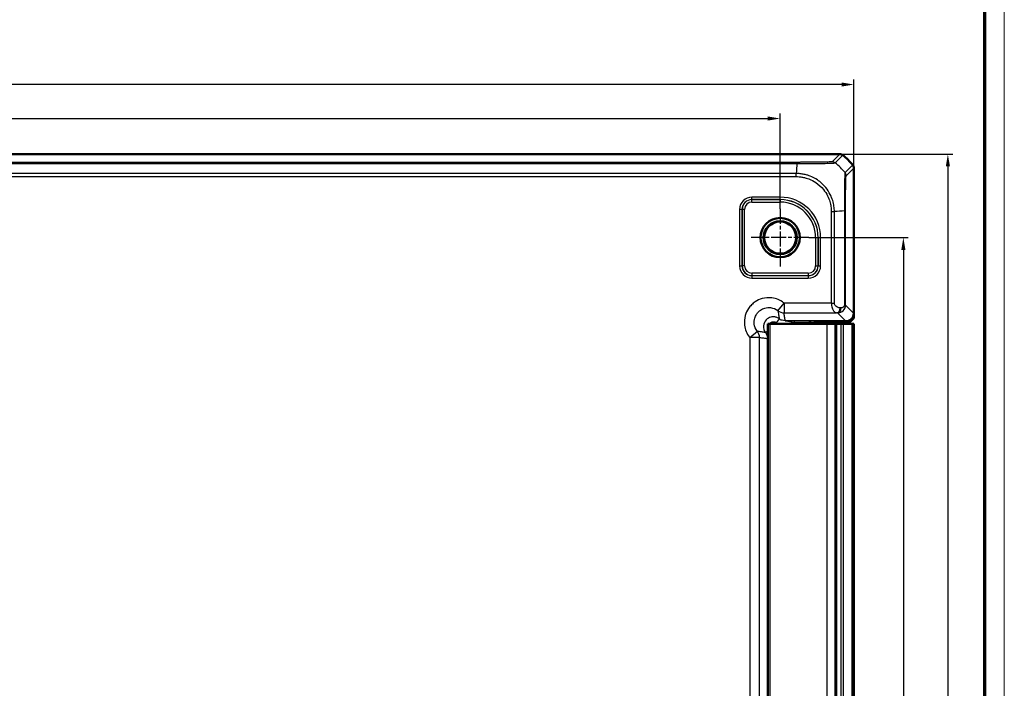
# Model space of a CAD drawing. Units: millimetres. Extents: x 1 to 1188, y 1 to 840.
# Drawn here: x 988 to 1188, y 404 to 540 of the extents above; entities that cross this region are included whole.
import ezdxf

# ---------------------------------------------------------------- set-up
doc = ezdxf.new("R2010")
doc.units = ezdxf.units.MM
doc.linetypes.add('CHAIN', pattern=[0.3543, 0.2362, -0.0295, 0.0591, -0.0295])
doc.linetypes.add('DASH_DOT', pattern=[0.37, 0.24, -0.06, 0.01, -0.06])
doc.layers.get('0').update_dxf_attribs({"lineweight": 25})
for name, color, linetype, lineweight in [('Bemaßung (ISO)', 1, 'Continuous', 25), ('Mittelpunktmarkierung (ISO)', 1, 'DASH_DOT', 25), ('Sichtbar (ISO)', 7, 'Continuous', 50), ('Sichtbar schmal (ISO)', 1, 'Continuous', 25)]:
    doc.layers.add(name, color=color, linetype=linetype, lineweight=lineweight)
doc.styles.add('3_5', font='isocpeur.ttf', dxfattribs={"width": 1.1})
doc.dimstyles.new('18-Bopla 3_5', dxfattribs={"dimtxt": 3.5, "dimasz": 2.5, "dimexe": 1, "dimexo": 0, "dimgap": 0.2, "dimtad": 1, "dimdec": 6, "dimrnd": 1e-08, "dimtxsty": '3_5', "dimcen": 0.09, "dimdle": 7, "dimclrd": 1, "dimclre": 1, "dimclrt": 5, "dimadec": 6, "dimazin": 2, "dimtfac": 0.714286, "dimtdec": 3, "dimtmove": 0, "dimatfit": 3, "dimfxl": 1, "dimtolj": 1, "dimlwd": 25, "dimlwe": 25, "dimarcsym": 0})

# ---------------------------------------------------------------- blocks, each defined once
blk = doc.blocks.new('Ränder Bopla-A0-Rahmen')
at = {"color": 1, "linetype": 'Continuous', "lineweight": 18}
blk.add_line((1188, 840), (1188, 1), dxfattribs=at)
at = {"color": 3, "linetype": 'Continuous', "lineweight": 70}
blk.add_line((1184, 836), (1184, 5), dxfattribs=at)
blk = doc.blocks.new('*D30')
at = {"layer": 'Bemaßung (ISO)', "color": 1, "linetype": 'Continuous', "lineweight": 25}
for p, q in [((794.36, 509.62), (794.36, 527.62)), ((1157.36, 509.62), (1157.36, 527.62)), ((1154.86, 526.62), (796.86, 526.62))]:
    blk.add_line(p, q, dxfattribs=at)
at = {"layer": 'Bemaßung (ISO)', "color": 1, "linetype": 'Continuous'}
for points in [[(796.86, 527.04), (796.86, 526.2), (794.36, 526.62)], [(1154.86, 527.04), (1154.86, 526.2), (1157.36, 526.62)]]:
    blk.add_solid(points, dxfattribs=at)
at = {"layer": 'Defpoints', "color": 0, "linetype": 'Continuous'}
for p in [(794.36, 526.62), (794.36, 509.62), (1157.36, 509.62)]:
    blk.add_point(p, dxfattribs=at)
at = {"layer": 'Bemaßung (ISO)', "color": 5, "linetype": 'Continuous', "lineweight": 25, "insert": (972.2, 526.82), "char_height": 3.5, "attachment_point": 7, "style": '3_5'}
blk.add_mtext('\\A1;363', dxfattribs=at)
blk = doc.blocks.new('*D31')
at = {"layer": 'Bemaßung (ISO)', "color": 1, "linetype": 'Continuous', "lineweight": 25}
for p, q in [((1154.51, 512.47), (1177.51, 512.47)), ((1176.51, 509.97), (1176.51, 272.97)), ((1154.51, 270.47), (1177.51, 270.47))]:
    blk.add_line(p, q, dxfattribs=at)
at = {"layer": 'Bemaßung (ISO)', "color": 1, "linetype": 'Continuous'}
for points in [[(1176.09, 509.97), (1176.93, 509.97), (1176.51, 512.47)], [(1176.09, 272.97), (1176.93, 272.97), (1176.51, 270.47)]]:
    blk.add_solid(points, dxfattribs=at)
at = {"layer": 'Defpoints', "color": 0, "linetype": 'Continuous'}
for p in [(1154.51, 512.47), (1154.51, 270.47), (1176.51, 270.47)]:
    blk.add_point(p, dxfattribs=at)
at = {"layer": 'Bemaßung (ISO)', "color": 5, "linetype": 'Continuous', "lineweight": 25, "insert": (1176.31, 387.62), "char_height": 3.5, "attachment_point": 7, "rotation": 90, "style": '3_5'}
blk.add_mtext('\\A1;242', dxfattribs=at)
blk = doc.blocks.new('*D38')
at = {"layer": 'Bemaßung (ISO)', "color": 1, "linetype": 'Continuous', "lineweight": 25}
for p, q in [((1148.23, 495.47), (1168.45, 495.47)), ((1167.45, 492.97), (1167.45, 289.97)), ((1148.86, 287.47), (1168.45, 287.47))]:
    blk.add_line(p, q, dxfattribs=at)
at = {"layer": 'Bemaßung (ISO)', "color": 1, "linetype": 'Continuous'}
for points in [[(1167.03, 492.97), (1167.87, 492.97), (1167.45, 495.47)], [(1167.03, 289.97), (1167.87, 289.97), (1167.45, 287.47)]]:
    blk.add_solid(points, dxfattribs=at)
at = {"layer": 'Defpoints', "color": 0, "linetype": 'Continuous'}
for p in [(1148.23, 495.47), (1148.86, 287.47), (1167.45, 287.47)]:
    blk.add_point(p, dxfattribs=at)
at = {"layer": 'Bemaßung (ISO)', "color": 5, "linetype": 'Continuous', "lineweight": 25, "insert": (1167.25, 387.81), "char_height": 3.5, "attachment_point": 7, "rotation": 90, "style": '3_5'}
blk.add_mtext('\\A1;208', dxfattribs=at)
blk = doc.blocks.new('*D39')
at = {"layer": 'Bemaßung (ISO)', "color": 1, "linetype": 'Continuous', "lineweight": 25}
for p, q in [((809.36, 502.7), (809.36, 520.7)), ((811.86, 519.7), (1139.86, 519.7)), ((1142.36, 501.34), (1142.36, 520.7))]:
    blk.add_line(p, q, dxfattribs=at)
at = {"layer": 'Bemaßung (ISO)', "color": 1, "linetype": 'Continuous'}
for points in [[(811.86, 520.12), (811.86, 519.29), (809.36, 519.7)], [(1139.86, 520.12), (1139.86, 519.29), (1142.36, 519.7)]]:
    blk.add_solid(points, dxfattribs=at)
at = {"layer": 'Defpoints', "color": 0, "linetype": 'Continuous'}
for p in [(1142.36, 519.7), (809.36, 502.7), (1142.36, 501.34)]:
    blk.add_point(p, dxfattribs=at)
at = {"layer": 'Bemaßung (ISO)', "color": 5, "linetype": 'Continuous', "lineweight": 25, "insert": (972.2, 519.9), "char_height": 3.5, "attachment_point": 7, "style": '3_5'}
blk.add_mtext('\\A1;333', dxfattribs=at)

msp = doc.modelspace()

# ---------------------------------------------------------------- linework, layer by layer
at = {"layer": 'Mittelpunktmarkierung (ISO)', "linetype": 'CHAIN', "ltscale": 13.050335}
for p, q in [((1142.3620935, 501.3444043), (1142.3620935, 489.6000307)), ((1148.2342803, 495.4722175), (1136.4899067, 495.4722175))]:
    msp.add_line(p, q, dxfattribs=at)
at = {"layer": 'Sichtbar (ISO)'}
for p, q in [((1154.5087767, 512.4722175), (797.2154103, 512.4722175)), ((1154.5087919, 512.4722175), (1154.5087767, 512.4722175)), ((1157.3620935, 509.6189007), (1157.3620935, 509.6189158)), ((1157.3620935, 480.0722175), (1157.3620935, 509.6189007)), ((1157.3620935, 479.0628785), (1156.5619717, 478.2627567)), ((1157.3620935, 479.0628785), (1157.3620935, 480.0722175)), ((1139.8620935, 477.9722175), (1140.3620935, 477.9722175)), ((1139.8620935, 477.9722175), (1139.8620935, 304.9722175)), ((1151.9439346, 477.9722175), (1140.3620935, 477.9722175)), ((1149.3620935, 477.9722175), (1149.3620935, 478.1722175)), ((1149.6620935, 478.4722175), (1155.7620935, 478.4722175)), ((1150.6027857, 478.3849422), (1150.2492165, 478.3849422)), ((1152.8223737, 478.2653442), (1151.0857486, 478.3784735)), ((1151.9439346, 477.9722175), (1153.5203886, 477.9722175)), ((1153.0155589, 478.2627567), (1156.5619717, 478.2627567)), ((1153.6686297, 477.9722175), (1153.5203886, 477.9722175)), ((1153.6686297, 304.9722175), (1153.6686297, 477.9722175)), ((1153.937128, 477.9722175), (1153.6686297, 477.9722175)), ((1154.6894612, 477.9722175), (1153.937128, 477.9722175)), ((1154.6894612, 477.9722175), (1155.2769824, 477.9722175)), ((1155.2769824, 477.9722175), (1156.9713661, 477.9722175)), ((1156.9713661, 477.9722175), (1157.2390107, 477.9722175)), ((1157.3466658, 477.9722175), (1157.2390107, 477.9722175)), ((1157.3466658, 477.9722175), (1157.3466962, 477.9722175)), ((1157.3466962, 477.9722175), (1157.358572, 477.9722175)), ((1157.3466962, 304.9722175), (1157.3466962, 477.9722175)), ((1157.358572, 477.9722175), (1157.358572, 304.9722175))]:
    msp.add_line(p, q, dxfattribs=at)
for radius in [4.000913, 3.3721868, 3.2587262]:
    msp.add_circle((1142.3620935, 495.4722175), radius, dxfattribs=at)
for centre, radius, start, end in [((1145.5794063, 500.6895303), 15, 50.371128389, 50.371410919), ((1145.5794063, 500.6895303), 15, 39.628871611, 50.371128389), ((1145.5794063, 500.6895303), 15, 39.628589082, 39.628871611), ((1155.7620935, 480.0722175), 1.6, 270, 0), ((1149.6620935, 478.1722175), 0.3, 90, 180)]:
    msp.add_arc(centre, radius, start, end, dxfattribs=at)
for centre, major_axis, ratio, start_param, end_param in [((1150.2495212, 477.3847898), (-0.7073222, 0.7073222), 0.9996954599, 5.497939437, 6.4409697283), ((1150.6027857, 478.3762146), (0.5, 0), 0.0174550649, 0.26179939, 1.5707963268), ((1153.0155589, 478.2662477), (0.2, 0), 0.0174550649, 3.4033920429, 4.7123889804)]:
    msp.add_ellipse(centre, major_axis=major_axis, ratio=ratio, start_param=start_param, end_param=end_param, dxfattribs=at)
for points, knots in [([(1154.5087919, 512.4722175), (1154.6243385, 512.4722157), (1154.7390156, 512.4521876), (1154.9564317, 512.3738583), (1155.0575331, 512.3161473), (1155.1465319, 512.2424566)], [0, 0, 0, 0, 0.034663992975, 0.034663992975, 0.069327759228, 0.069327759228, 0.069327759228, 0.069327759228]), ([(1157.3620935, 509.6189158), (1157.3620917, 509.7344658), (1157.3420624, 509.8491463), (1157.263731, 510.0665616), (1157.2060212, 510.1676597), (1157.1323326, 510.2566559)], [0, 0, 0, 0, 0.034665008332, 0.034665008332, 0.069327759203, 0.069327759203, 0.069327759203, 0.069327759203])]:
    msp.add_open_spline(points, degree=3, knots=knots, dxfattribs=at)
at = {"layer": 'Sichtbar schmal (ISO)'}
for p, q in [((1154.5087919, 512.4722175), (1152.949597, 510.9130226)), ((1153.5872128, 510.6831375), (1155.1465319, 512.2424566)), ((805.9395314, 510.5560361), (1145.7846026, 510.5560361)), ((1145.7846304, 510.7903748), (805.9395566, 510.7903748)), ((1145.7846304, 510.7903628), (1145.7846304, 510.5576435)), ((1157.1323326, 510.2566559), (1155.5731453, 508.6974686)), ((1155.8028986, 508.059721), (1157.3620935, 509.6189158)), ((806.0781408, 507.892943), (1145.6460462, 507.892943)), ((1145.6459656, 508.5229102), (806.0781417, 508.5229102)), ((1145.6459231, 507.893252), (1145.6470226, 508.5216134)), ((1142.3620935, 503.7135661), (1136.6203641, 503.7135661)), ((1136.6203641, 503.2136423), (1136.6203641, 503.7135661)), ((1136.6203641, 503.2136423), (1142.3620935, 503.2136423)), ((1136.6293963, 503.2046101), (1136.6203641, 503.2136423)), ((1142.3620935, 503.2046101), (1136.6293963, 503.2046101)), ((1136.6293963, 502.7046863), (1136.6293963, 503.2046101)), ((1142.3620935, 503.2136423), (1142.3620935, 503.7135661)), ((1142.3620935, 503.2136423), (1142.3620935, 503.2046101)), ((1142.3620935, 503.2046101), (1142.3620935, 502.7046863)), ((1134.1207449, 501.2139469), (1134.1207449, 489.7304881)), ((1134.6206687, 501.2139469), (1134.1207449, 501.2139469)), ((1134.6206687, 489.7304881), (1134.6206687, 501.2139469)), ((1134.6206687, 501.2139469), (1134.6297009, 501.2049147)), ((1135.1296247, 501.2049147), (1134.6297009, 501.2049147)), ((1134.6297009, 501.2049147), (1134.6297009, 489.7395203)), ((1135.1296247, 489.7395203), (1135.1296247, 501.2049147)), ((1136.6293963, 502.7046863), (1142.3620935, 502.7046863)), ((1152.782819, 500.7599776), (1152.782819, 482.1691545)), ((1152.7835051, 500.7599776), (1153.4120209, 500.7599776)), ((1153.4127862, 482.1691545), (1153.4127862, 500.7599784)), ((1155.4459121, 500.8985342), (1155.4459121, 481.7540602)), ((1155.6802508, 481.7540602), (1155.6802508, 500.8985619)), ((1149.5945623, 495.4722175), (1149.5945623, 489.7395203)), ((1149.5945623, 495.4722175), (1150.0944861, 495.4722175)), ((1150.0944861, 489.7395203), (1150.0944861, 495.4722175)), ((1150.1035183, 495.4722175), (1150.0944861, 495.4722175)), ((1150.1035183, 495.4722175), (1150.6034421, 495.4722175)), ((1150.1035183, 495.4722175), (1150.1035183, 489.7304881)), ((1150.6034421, 489.7304881), (1150.6034421, 495.4722175)), ((1134.1207449, 489.7304881), (1134.6206687, 489.7304881)), ((1134.6297009, 489.7395203), (1134.6206687, 489.7304881)), ((1135.1296247, 489.7395203), (1134.6297009, 489.7395203)), ((1149.5945623, 489.7395203), (1150.0944861, 489.7395203)), ((1150.1035183, 489.7304881), (1150.0944861, 489.7395203)), ((1150.1035183, 489.7304881), (1150.6034421, 489.7304881)), ((1136.6203641, 487.7307927), (1136.6293963, 487.7398249)), ((1136.6203641, 487.7307927), (1136.6203641, 487.2308689)), ((1148.1038229, 487.7307927), (1136.6203641, 487.7307927)), ((1136.6203641, 487.2308689), (1148.1038229, 487.2308689)), ((1148.0947907, 488.2397487), (1136.6293963, 488.2397487)), ((1136.6293963, 488.2397487), (1136.6293963, 487.7398249)), ((1136.6293963, 487.7398249), (1148.0947907, 487.7398249)), ((1148.0947907, 488.2397487), (1148.0947907, 487.7398249)), ((1148.0947907, 487.7398249), (1148.1038229, 487.7307927)), ((1148.1038229, 487.7307927), (1148.1038229, 487.2308689)), ((1141.9158441, 480.6049733), (1143.1619381, 482.1691545)), ((1152.782819, 482.1691545), (1143.1619381, 482.1691545)), ((1143.1619381, 482.1691545), (1143.1619381, 480.1694591)), ((1152.782819, 482.1691545), (1153.4127862, 482.1691545)), ((1155.4459121, 481.7540602), (1155.6802508, 481.7540602)), ((1155.6802508, 481.7540602), (1157.3620935, 480.0722175)), ((1143.1619381, 480.1694591), (1153.8721024, 480.1694591)), ((1155.7620935, 478.4722175), (1154.0683535, 480.1659575)), ((1140.3620935, 304.9722175), (1140.3620935, 477.9722175)), ((1142.1898965, 478.9587143), (1141.5903127, 478.1584999)), ((1148.309576, 478.5471829), (1145.3005303, 478.5471829)), ((1145.3005303, 478.2472286), (1145.3005303, 478.5471829)), ((1145.3005303, 478.2472286), (1148.309576, 478.2472286)), ((1148.309576, 478.2472286), (1148.309576, 478.5471829)), ((1148.309576, 478.2472286), (1148.309576, 477.9722175)), ((1149.3094237, 478.224933), (1149.3620935, 478.1722632)), ((1149.3094237, 477.9722175), (1149.3094237, 478.224933)), ((1149.6620478, 478.4722175), (1149.609378, 478.5248873)), ((1150.6027857, 478.4722175), (1150.6027857, 478.3849422)), ((1151.0857486, 478.3784735), (1151.0857486, 478.4722175)), ((1151.9439346, 304.9722175), (1151.9439346, 477.9722175)), ((1152.8223737, 478.4722175), (1152.8223737, 478.2653442)), ((1153.0155589, 478.2627567), (1153.0155589, 478.4722175)), ((1153.5203886, 477.9722175), (1153.5203886, 304.9722175)), ((1153.937128, 304.9722175), (1153.937128, 477.9722175)), ((1154.6894612, 477.9722175), (1154.6894612, 304.9722175)), ((1155.2769824, 304.9722175), (1155.2769824, 477.9722175)), ((1156.9713661, 477.9722175), (1156.9713661, 304.9722175)), ((1157.2390107, 304.9722175), (1157.2390107, 477.9722175)), ((1157.3466658, 477.9722175), (1157.3466658, 304.9722175)), ((1136.1651565, 475.1723729), (1137.7293377, 476.4184669)), ((1136.1651565, 475.1723729), (1136.1651565, 307.7720621)), ((1138.1648519, 475.1723729), (1136.1651565, 475.1723729)), ((1138.1648519, 307.7720621), (1138.1648519, 475.1723729)), ((1139.3755967, 476.1444145), (1139.8620935, 476.5089363)), ((1139.7751228, 474.9452103), (1139.8620935, 474.9452103)), ((1139.7751228, 474.9452103), (1139.7751228, 442.3408651)), ((1139.7751228, 442.3408651), (1139.8620935, 442.3408651)), ((1139.8094237, 439.5251919), (1139.8620935, 439.4725221))]:
    msp.add_line(p, q, dxfattribs=at)
for radius in [8.2413486, 7.7414248, 7.7323926, 7.2324688]:
    msp.add_arc((1142.3620935, 495.4722175), radius, 0, 90, dxfattribs=at)
for centre, major_axis, ratio, start_param, end_param in [((1146.4540815, 499.0734015), (0, 15), 0.0693633452, 0.6989643283, 0.8894068667), ((1152.9494311, 509.9131707), (-0.6614697, 0.7499719), 0.9996520104, 4.8683414007, 5.5602359278), ((1144.0265181, 499.1366421), (-10.6066017, 10.6066017), 0.9993910125, 4.6186401744, 4.8061213574), ((1154.803051, 508.059721), (0.7071068, -0.7071068), 0.9996954599, 0.7858397981, 1.4763112774), ((1136.6211257, 501.2131853), (-1.7683055, 1.7683055), 0.9996954599, 5.497939437, 7.0684311773), ((1136.6211257, 501.2131853), (-1.4148598, 1.4148598), 0.9995432825, 5.497939437, 7.0684311773), ((1136.6298532, 501.2044578), (-1.414429, 1.414429), 0.9998476836, 5.497939437, 7.0684311773), ((1136.6298532, 501.2044578), (-1.0609833, 1.0609833), 0.9996954599, 5.497939437, 7.0684311773), ((1143.9632775, 500.0905265), (-14.9999999, -1.0402932), 0.0012047626, 3.8405169473, 4.0307943908), ((1154.6804043, 500.9001284), (1, -0.0000014), 0.0000824895, 0.017453292, 0.69967068), ((1136.6211257, 489.7312497), (-1.7683055, -1.7683055), 0.9996954599, 5.497939437, 7.0684311773), ((1136.6211257, 489.7312497), (-1.4148598, -1.4148598), 0.9995432825, 5.497939437, 7.0684311773), ((1136.6298532, 489.7399772), (-1.414429, -1.414429), 0.9998476836, 5.497939437, 7.0684311773), ((1136.6298532, 489.7399772), (-1.0609833, -1.0609833), 0.9996954599, 5.497939437, 7.0684311773), ((1148.0943338, 489.7399772), (1.0609833, -1.0609833), 0.9996954599, 5.497939437, 7.0684311773), ((1148.0943338, 489.7399772), (1.414429, -1.414429), 0.9998476836, 5.497939437, 7.0684311773), ((1148.1030613, 489.7312497), (1.7683055, -1.7683055), 0.9996954599, 5.497939437, 7.0684311773), ((1148.1030613, 489.7312497), (1.4148598, -1.4148598), 0.9995432825, 5.497939437, 7.0684311773), ((1153.8721024, 481.1693068), (-0.0174853, -0.9998471), 0.7077191974, 0.0247053563, 1.5831722975), ((1154.0683535, 481.1658052), (-0.0182006, -0.9998344), 0.7217338599, 0.0252166943, 1.583933726), ((1143.9632775, 480.9966734), (-15, 0), 0.0162913939, 3.9060022041, 3.9260479072), ((1143.1619381, 482.1691545), (1.9803105, 0.279947), 0.9998446522, 3.8993412616, 4.5719758574), ((1143.9632775, 479.9968257), (14, 0), 0.0174550649, 0.7644095506, 0.7844552538), ((1148.309576, 478.5244913), (-1.3, 0), 0.0174550649, 3.1590459449, 4.7123889804), ((1148.309576, 478.224537), (1, 0), 0.0226915844, 0.0174532919, 1.5707963268), ((1149.609378, 478.224933), (0.212132, 0.212132), 0.9996954599, 0.7855504566, 2.3560421969), ((1136.1651565, 475.1723729), (0.279947, 1.9803105), 0.9998446522, 4.8528021033, 5.5254366991), ((1141.810033, 439.524278), (-1.4150751, 1.4150751), 0.9993911515, 0.5551230381, 0.7852458701)]:
    msp.add_ellipse(centre, major_axis=major_axis, ratio=ratio, start_param=start_param, end_param=end_param, dxfattribs=at)
for points, knots in [([(1145.7846296, 510.5560361), (1145.7849458, 510.5576438), (1145.7852687, 510.5576441), (1145.7855916, 510.5576444), (1146.0374227, 510.5578815), (1146.3319552, 510.5582304), (1146.9760605, 510.5573034), (1147.3457335, 510.5559719), (1148.2645707, 510.5557353), (1148.801556, 510.5583575), (1149.9426869, 510.5648514), (1150.531097, 510.5682129), (1151.6807838, 510.5865045), (1152.2246768, 510.6015855), (1153.0356075, 510.6315067), (1153.3132668, 510.6491323), (1153.4948167, 510.6687257), (1153.5222021, 510.6717502), (1153.5671666, 510.6790615), (1153.5833664, 510.6788908), (1153.5873059, 510.6828698), (1153.5873165, 510.6828806), (1153.5873272, 510.6828913), (1153.5874026, 510.6829803)], [-1.1056842893, -1.1056842893, -1.1056842893, -1.1056842893, -1.1055874342, -1.1055874342, -1.1055874342, -1.0300584006, -1.0300584006, -0.9276971196, -0.9276971196, -0.7704677722, -0.7704677722, -0.5787431324, -0.5787431324, -0.3426651929, -0.3426651929, -0.1153878298, -0.1153878298, -0.0645340526, -0.0645340526, 0, 0, 0, 0.000174673, 0.000174673, 0.000174673, 0.000174673]), ([(1152.9494311, 510.9130184), (1152.9451754, 510.9092649), (1152.9357946, 510.9054914), (1152.8947686, 510.8987653), (1152.870008, 510.8958078), (1152.7010348, 510.879735), (1152.4423453, 510.8671164), (1151.6936869, 510.8433188), (1151.1937092, 510.8322863), (1150.1362762, 510.8154856), (1149.5995958, 510.8089579), (1148.5549476, 510.7997097), (1148.0619085, 510.7964926), (1147.2180628, 510.7927297), (1146.8789925, 510.7916547), (1146.287592, 510.79055), (1146.0361136, 510.7903754), (1145.7846304, 510.7903748)], [0, 0, 0, 0, 0.0645340526, 0.0645340526, 0.1153878298, 0.1153878298, 0.3426651929, 0.3426651929, 0.5787431324, 0.5787431324, 0.7704677722, 0.7704677722, 0.9276971196, 0.9276971196, 1.0300584006, 1.0300584006, 1.1055030389, 1.1055030389, 1.1055030389, 1.1055030389]), ([(1145.6459231, 507.893252), (1145.8354634, 507.8929203), (1146.0257982, 507.8859991), (1146.4614107, 507.8491703), (1146.7069859, 507.8189839), (1147.1934733, 507.7310192), (1147.4340294, 507.6725826), (1147.8584449, 507.5460075), (1148.0439255, 507.4821667), (1148.7090369, 507.2221758), (1149.1762807, 506.977975), (1150.2026039, 506.29083), (1150.7266583, 505.8102811), (1151.5041819, 504.8598386), (1151.7901349, 504.4214363), (1152.2077299, 503.593396), (1152.3597288, 503.2126596), (1152.5806504, 502.4844889), (1152.6567456, 502.1427532), (1152.7339457, 501.6269699), (1152.7548533, 501.4546031), (1152.7827486, 501.1092496), (1152.7842703, 500.9363366), (1152.7835205, 500.7636001), (1152.7835152, 500.7623917), (1152.7835101, 500.7611833), (1152.782819, 500.7599776)], [0, 0, 0, 0, 0.0568621768, 0.0568621768, 0.1303560989, 0.1303560989, 0.203850021, 0.203850021, 0.2624365495, 0.2624365495, 0.4180544269, 0.4180544269, 0.6292821082, 0.6292821082, 0.7834082223, 0.7834082223, 0.906060001, 0.906060001, 1.0097028773, 1.0097028773, 1.0615243155, 1.0615243155, 1.1133457537, 1.1133457537, 1.1133457537, 1.1137082901, 1.1137082901, 1.1137082901, 1.1137082901]), ([(1153.4127862, 500.7599784), (1153.4120182, 500.7602623), (1153.4120152, 500.7605672), (1153.4120123, 500.7608721), (1153.4103926, 500.9282866), (1153.4043524, 501.1405189), (1153.3726933, 501.5234475), (1153.3495823, 501.7056944), (1153.2663228, 502.2608344), (1153.1857914, 502.6365485), (1152.9465205, 503.4280074), (1152.7809894, 503.8417079), (1152.3273562, 504.7436271), (1152.018372, 505.2224971), (1151.1760101, 506.2573441), (1150.6033463, 506.7784046), (1149.4868775, 507.5236435), (1148.9790013, 507.7878024), (1148.2548286, 508.0687607), (1148.0528876, 508.1377032), (1147.5909763, 508.2744618), (1147.3272754, 508.3374298), (1146.793592, 508.4315371), (1146.5320739, 508.4651698), (1146.0641771, 508.5100118), (1145.8392647, 508.521214), (1145.6470225, 508.5215789), (1145.6466702, 508.5215796), (1145.6463179, 508.5215802), (1145.6459656, 508.5214938)], [-1.1134401346, -1.1134401346, -1.1134401346, -1.1134401346, -1.1133457537, -1.1133457537, -1.1133457537, -1.0615243155, -1.0615243155, -1.0097028773, -1.0097028773, -0.906060001, -0.906060001, -0.7834082223, -0.7834082223, -0.6292821082, -0.6292821082, -0.4180544269, -0.4180544269, -0.2624365495, -0.2624365495, -0.203850021, -0.203850021, -0.1303560989, -0.1303560989, -0.0568621768, -0.0568621768, 0, 0, 0, 0.0001042225, 0.0001042225, 0.0001042225, 0.0001042225]), ([(1155.5730135, 508.6973368), (1155.5735961, 508.6969147), (1155.5735932, 508.6969094), (1155.5735903, 508.6969042), (1155.5709736, 508.6922104), (1155.5677272, 508.678342), (1155.5566654, 508.5982334), (1155.5450897, 508.5014399), (1155.5222811, 508.1490933), (1155.5102092, 507.8454402), (1155.4849389, 507.0800745), (1155.4732616, 506.6365258), (1155.4585089, 505.5901692), (1155.45282, 504.9729094), (1155.4456818, 503.5493929), (1155.4463302, 502.7216844), (1155.4484405, 501.709306), (1155.448165, 501.5429448), (1155.44685, 501.2110295), (1155.4460779, 501.0444839), (1155.4454122, 500.9001804), (1155.4454097, 500.8996316), (1155.4454072, 500.899083), (1155.4454921, 500.8985342)], [-1.1063196025, -1.1063196025, -1.1063196025, -1.1063196025, -1.1062478998, -1.1062478998, -1.1062478998, -1.0419775117, -1.0419775117, -0.9077448651, -0.9077448651, -0.7105661825, -0.7105661825, -0.5237170335, -0.5237170335, -0.3243952192, -0.3243952192, -0.0899247525, -0.0899247525, -0.043412588, -0.043412588, 0, 0, 0, 0.0001650997, 0.0001650997, 0.0001650997, 0.0001650997]), ([(1155.680252, 500.9001284), (1155.6802523, 501.044837), (1155.6802767, 501.1896051), (1155.6805864, 501.4888621), (1155.6808473, 501.6432752), (1155.6829222, 502.5727778), (1155.6868921, 503.330614), (1155.6980572, 504.6361875), (1155.7046935, 505.2009664), (1155.7198296, 506.159596), (1155.7281772, 506.5704617), (1155.7470867, 507.2758754), (1155.7575946, 507.5550925), (1155.7761303, 507.8816805), (1155.7838767, 507.9739179), (1155.7953896, 508.0457819), (1155.7991253, 508.0566723), (1155.8028637, 508.0599795), (1155.8028753, 508.0599898), (1155.802887, 508.06), (1155.8028986, 508.059721)], [0, 0, 0, 0, 0.043412588, 0.043412588, 0.0899247525, 0.0899247525, 0.3243952192, 0.3243952192, 0.5237170335, 0.5237170335, 0.7105661825, 0.7105661825, 0.9077448651, 0.9077448651, 1.0419775117, 1.0419775117, 1.1062478998, 1.1062478998, 1.1062478998, 1.106447623, 1.106447623, 1.106447623, 1.106447623]), ([(1143.1619381, 482.1691545), (1143.1355077, 482.19021), (1143.1088624, 482.210997), (1142.3875938, 482.7619666), (1141.551315, 483.1048456), (1140.0175076, 483.298914), (1139.3336578, 483.2464033), (1138.1904421, 482.9187349), (1137.7158836, 482.6982702), (1137.0180026, 482.2303128), (1136.7671824, 482.0241239), (1136.5386848, 481.7956262), (1136.3101871, 481.5671286), (1136.1039982, 481.3163084), (1135.6360407, 480.6184274), (1135.4155761, 480.1438689), (1135.0879077, 479.0006532), (1135.035397, 478.3168033), (1135.2294654, 476.782996), (1135.5723443, 475.9467172), (1136.123314, 475.2254485), (1136.144101, 475.1988033), (1136.1651565, 475.1723729)], [-1.5559698248, -1.5559698248, -1.5559698248, -1.5559698248, -1.5458326848, -1.5458326848, -1.2836978795, -1.2836978795, -1.0820557215, -1.0820557215, -0.9269463692, -0.9269463692, -0.830003024, -0.830003024, -0.830003024, -0.7330596788, -0.7330596788, -0.5779503265, -0.5779503265, -0.3763081686, -0.3763081686, -0.1141733632, -0.1141733632, -0.1040362232, -0.1040362232, -0.1040362232, -0.1040362232]), ([(1137.7293377, 476.4184669), (1137.7167367, 476.4342808), (1137.7042965, 476.4502233), (1137.3745576, 476.8817765), (1137.1693039, 477.3821679), (1137.0530399, 478.2999905), (1137.0844058, 478.7092219), (1137.2804166, 479.3933646), (1137.4123254, 479.6773631), (1137.6923436, 480.0950044), (1137.815729, 480.2451047), (1137.9524677, 480.3818433), (1138.0892063, 480.518582), (1138.2393066, 480.6419674), (1138.6569479, 480.9219856), (1138.9409464, 481.0538943), (1139.6250891, 481.2499051), (1140.0343205, 481.2812711), (1140.9521431, 481.1650071), (1141.4525345, 480.9597534), (1141.8840877, 480.6300145), (1141.9000302, 480.6175742), (1141.9158441, 480.6049733)], [0.1040362232, 0.1040362232, 0.1040362232, 0.1040362232, 0.1141733632, 0.1141733632, 0.3763081686, 0.3763081686, 0.5779503265, 0.5779503265, 0.7330596788, 0.7330596788, 0.830003024, 0.830003024, 0.830003024, 0.9269463692, 0.9269463692, 1.0820557215, 1.0820557215, 1.2836978795, 1.2836978795, 1.5458326848, 1.5458326848, 1.5559698248, 1.5559698248, 1.5559698248, 1.5559698248]), ([(1152.782819, 482.1691545), (1152.782819, 481.8078873), (1152.8473163, 481.4605409), (1153.0179805, 480.953432), (1153.1158714, 480.765665), (1153.3988178, 480.3602078), (1153.5958447, 480.217524), (1153.8166316, 480.1736983), (1153.844384, 480.1704285), (1153.8721024, 480.1694591)], [-0.76569860226, -0.76569860226, -0.76569860226, -0.76569860226, -0.71150852918, -0.71150852918, -0.66452191927, -0.66452191927, -0.58306098459, -0.58306098459, -0.57130341978, -0.57130341978, -0.57130341978, -0.57130341978]), ([(1154.5798756, 481.1693068), (1154.550183, 481.1697914), (1154.5204426, 481.1714264), (1154.2838853, 481.1933392), (1154.0727849, 481.2646811), (1153.7696281, 481.4674097), (1153.664745, 481.5612932), (1153.4818905, 481.8148477), (1153.4127862, 481.9885209), (1153.4127862, 482.1691545)], [0.57130341978, 0.57130341978, 0.57130341978, 0.57130341978, 0.58306098459, 0.58306098459, 0.66452191927, 0.66452191927, 0.71150852918, 0.71150852918, 0.76569860226, 0.76569860226, 0.76569860226, 0.76569860226]), ([(1154.0683535, 480.1659575), (1154.2112417, 480.164998), (1154.3529986, 480.1827774), (1154.8281352, 480.3078299), (1155.1527156, 480.5016695), (1155.5591022, 481.0825025), (1155.680185, 481.4081074), (1155.6802508, 481.7540602)], [0.35127355503, 0.35127355503, 0.35127355503, 0.35127355503, 0.37477055065, 0.37477055065, 0.43196816169, 0.43196816169, 0.47088537949, 0.47088537949, 0.47088537949, 0.47088537949]), ([(1155.4459121, 481.7540602), (1155.4459121, 481.6243361), (1155.3966355, 481.5027783), (1155.2311988, 481.2868088), (1155.0990694, 481.215608), (1154.9058417, 481.1708531), (1154.8482143, 481.1648186), (1154.7901446, 481.1658052)], [-0.47088537949, -0.47088537949, -0.47088537949, -0.47088537949, -0.43196816169, -0.43196816169, -0.37477055065, -0.37477055065, -0.35127355503, -0.35127355503, -0.35127355503, -0.35127355503]), ([(1142.1898965, 478.9587143), (1142.0854704, 479.0369444), (1141.9734001, 479.1049754), (1141.6676465, 479.2519929), (1141.4653422, 479.3128911), (1140.9896769, 479.3782901), (1140.7133862, 479.3600622), (1140.1115949, 479.1945935), (1139.7970824, 479.0096677), (1139.2324842, 478.4344892), (1139.0294171, 478.0009161), (1138.9346702, 477.054702), (1139.077195, 476.5427388), (1139.3755967, 476.1444145)], [0, 0, 0, 0, 0.01967202162, 0.01967202162, 0.05114725622, 0.05114725622, 0.0920650612, 0.0920650612, 0.14525820768, 0.14525820768, 0.2136054438, 0.2136054438, 0.2886426274, 0.2886426274, 0.2886426274, 0.2886426274]), ([(1141.9158441, 480.6049733), (1141.936663, 480.47581), (1141.957622, 480.3465405), (1142.0017865, 480.0760319), (1142.0250231, 479.9347697), (1142.0485002, 479.7933366), (1142.0720168, 479.6516662), (1142.0957743, 479.5098243), (1142.1428892, 479.2316226), (1142.1662219, 479.0952793), (1142.1898965, 478.9587143)], [0.1976091961, 0.1976091961, 0.1976091961, 0.1976091961, 2.3783940838, 2.3783940838, 4.7567881676, 4.7567881676, 4.7567881676, 7.1391727135, 7.1391727135, 9.4227902752, 9.4227902752, 9.4227902752, 9.4227902752]), ([(1143.3891007, 478.5591882), (1143.3703758, 478.6921231), (1143.3516492, 478.825058), (1143.313384, 479.0965869), (1143.293845, 479.235181), (1143.2742954, 479.373775), (1143.2547785, 479.512137), (1143.2352513, 479.6504989), (1143.1977973, 479.9157269), (1143.1798725, 480.042593), (1143.1619381, 480.1694591)], [-9.4242781441, -9.4242781441, -9.4242781441, -9.4242781441, -7.1391727135, -7.1391727135, -4.7567881676, -4.7567881676, -4.7567881676, -2.3783940838, -2.3783940838, -0.1976091961, -0.1976091961, -0.1976091961, -0.1976091961]), ([(1140.1886515, 477.9721376), (1140.211911, 478.0020261), (1140.2368624, 478.0305977), (1140.3876213, 478.1841822), (1140.5457313, 478.2771356), (1140.8482371, 478.3602868), (1140.9871137, 478.3694332), (1141.2261862, 478.3365371), (1141.3278594, 478.3059184), (1141.4815165, 478.2320153), (1141.5378358, 478.1978197), (1141.5903127, 478.1584999)], [-0.15662463657, -0.15662463657, -0.15662463657, -0.15662463657, -0.14525820768, -0.14525820768, -0.0920650612, -0.0920650612, -0.05114725622, -0.05114725622, -0.01967202162, -0.01967202162, 0, 0, 0, 0]), ([(1143.3891007, 478.5591882), (1143.1747693, 478.5591928), (1142.9604789, 478.5939542), (1142.5537761, 478.7294501), (1142.3614277, 478.8301688), (1142.1898965, 478.9587143)], [-0.19289991147, -0.19289991147, -0.19289991147, -0.19289991147, -0.09645107121, -0.09645107121, 0, 0, 0, 0]), ([(1145.3005303, 478.5471829), (1145.1570297, 478.5471829), (1145.0130995, 478.5474942), (1144.6467864, 478.5488451), (1144.4293375, 478.5501989), (1143.9339283, 478.5539559), (1143.6609791, 478.5565705), (1143.3891007, 478.5591882)], [-0.20441190102, -0.20441190102, -0.20441190102, -0.20441190102, -0.16136171954, -0.16136171954, -0.09248142916, -0.09248142916, 0.00067057962, 0.00067057962, 0.00067057962, 0.00067057962]), ([(1143.3891007, 478.5591882), (1143.625517, 478.5554487), (1143.8642883, 478.523297), (1144.342626, 478.435439), (1144.5660141, 478.3886205), (1144.9681406, 478.3089195), (1145.1320575, 478.277431), (1145.3005303, 478.2472286)], [-0.00067057962, -0.00067057962, -0.00067057962, -0.00067057962, 0.09248142916, 0.09248142916, 0.16136171954, 0.16136171954, 0.20441190102, 0.20441190102, 0.20441190102, 0.20441190102]), ([(1144.9077934, 477.9722182), (1145.0045256, 478.0290136), (1145.098071, 478.0912356), (1145.1878373, 478.1584999), (1145.2261014, 478.1871722), (1145.2636796, 478.2167594), (1145.3005303, 478.2472286)], [0.352139092715, 0.352139092715, 0.352139092715, 0.352139092715, 0.38579057336, 0.38579057336, 0.38579057336, 0.400134974173, 0.400134974173, 0.400134974173, 0.400134974173]), ([(1139.3755967, 476.1444145), (1139.2390316, 476.1680891), (1139.1026884, 476.1914218), (1138.8244867, 476.2385366), (1138.6826448, 476.2622942), (1138.5409744, 476.2858108), (1138.3995412, 476.3092879), (1138.2582791, 476.3325245), (1137.9877705, 476.376689), (1137.858501, 476.397648), (1137.7293377, 476.4184669)], [0.0987669844, 0.0987669844, 0.0987669844, 0.0987669844, 2.3823845459, 2.3823845459, 4.7647690918, 4.7647690918, 4.7647690918, 7.1431631756, 7.1431631756, 9.3239480633, 9.3239480633, 9.3239480633, 9.3239480633]), ([(1138.1648519, 475.1723729), (1138.291718, 475.1544385), (1138.4185841, 475.1365136), (1138.6838121, 475.0990597), (1138.822174, 475.0795324), (1138.9605359, 475.0600156), (1139.09913, 475.040466), (1139.2377241, 475.020927), (1139.509253, 474.9826618), (1139.6421879, 474.9639351), (1139.7751228, 474.9452103)], [-9.3239480633, -9.3239480633, -9.3239480633, -9.3239480633, -7.1431631756, -7.1431631756, -4.7647690918, -4.7647690918, -4.7647690918, -2.3823845459, -2.3823845459, -0.0972791155, -0.0972791155, -0.0972791155, -0.0972791155]), ([(1139.3755967, 476.1444145), (1139.4955535, 475.9843439), (1139.5913085, 475.8061586), (1139.7355089, 475.4024641), (1139.7751179, 475.1738564), (1139.7751228, 474.9452103)], [-0.19289723644, -0.19289723644, -0.19289723644, -0.19289723644, -0.10289043211, -0.10289043211, 0, 0, 0, 0]), ([(1139.7751228, 442.3408651), (1139.7751228, 442.1950436), (1139.7753701, 442.0481813), (1139.7766193, 441.6726135), (1139.7779719, 441.4500743), (1139.7816442, 441.0269094), (1139.7839905, 440.8264492), (1139.7898074, 440.4238303), (1139.7934371, 440.2267775), (1139.8011962, 439.8603688), (1139.8053252, 439.6913229), (1139.8094237, 439.5251919)], [-0.35620547285, -0.35620547285, -0.35620547285, -0.35620547285, -0.31245901233, -0.31245901233, -0.2424646755, -0.2424646755, -0.17133049444, -0.17133049444, -0.08566238948, -0.08566238948, 0.00063550965, 0.00063550965, 0.00063550965, 0.00063550965])]:
    msp.add_open_spline(points, degree=3, knots=knots, dxfattribs=at)
for points in [[(1141.5903127, 478.1584999), (1141.6800837, 478.0912364), (1141.7736561, 478.0290535), (1141.8704048, 477.9722788)], [(1139.8094237, 439.5251919), (1139.8082777, 439.7109212), (1139.8283405, 439.8959654), (1139.8629428, 440.0723049)]]:
    msp.add_open_spline(points, degree=3, dxfattribs=at)

# ---------------------------------------------------------------- block references
msp.add_blockref('Ränder Bopla-A0-Rahmen', (0, 0))

# ---------------------------------------------------------------- dimensions: what is measured, and where the dimension line sits
at = {"layer": 'Bemaßung (ISO)', "color": 1, "linetype": 'Continuous', "lineweight": 25}
dim = msp.add_linear_dim(base=(794.3620935, 526.6189007), p1=(1157.3620935, 509.6189007), p2=(794.3620935, 509.6189007), dimstyle='18-Bopla 3_5', override={"dimgap": 0.2, "dimdec": 6, "dimtol": 0, "dimlim": 0, "dimtp": 0, "dimtm": 0, "dimtdec": 3, "dimtofl": 0, "dimatfit": 1}, dxfattribs=at)
dim.commit()
dim.dimension.update_dxf_attribs({"geometry": '*D30', "text_midpoint": (975.8620935, 526.6189007), "dimtype": 160})
for base, p1, p2, angle, picture, middle in [((1142.3620935, 519.7046863), (809.3620935, 502.7046863), (1142.3620935, 501.3444043), 180, '*D39', (975.8620935, 519.7046863)), ((1176.5087767, 270.4722175), (1154.5087767, 512.4722175), (1154.5087767, 270.4722175), 90, '*D31', (1176.5087767, 391.4722175)), ((1167.4508187, 287.4722175), (1148.2342803, 495.4722175), (1148.8630065, 287.4722175), 90, '*D38', (1167.4508187, 391.4722175))]:
    dim = msp.add_linear_dim(base=base, p1=p1, p2=p2, angle=angle, dimstyle='18-Bopla 3_5', override={"dimgap": 0.2, "dimdec": 6, "dimtol": 0, "dimlim": 0, "dimtp": 0, "dimtm": 0, "dimtdec": 3, "dimtofl": 0, "dimatfit": 1}, dxfattribs=at)
    dim.commit()
    dim.dimension.update_dxf_attribs({"geometry": picture, "text_midpoint": middle, "dimtype": 160})

doc.saveas('drawing.dxf')
